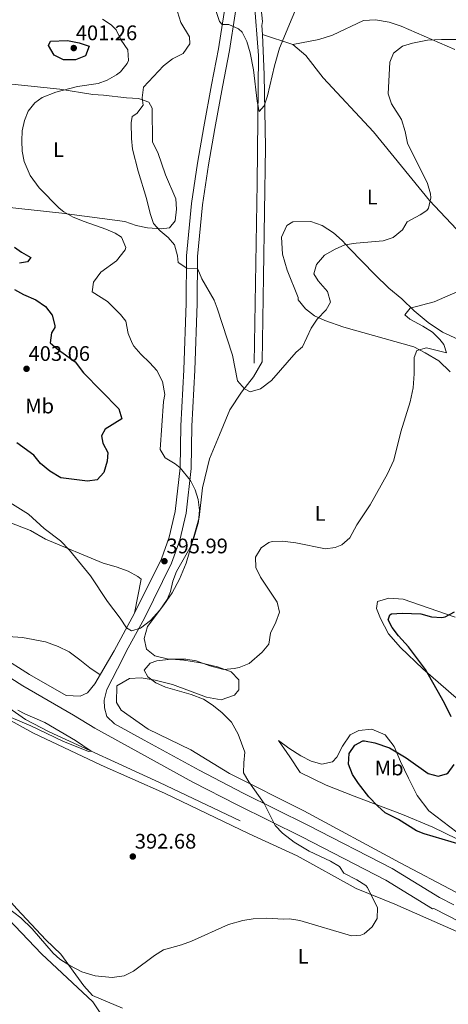
# Model space of a CAD drawing. Units: metres. Extents: x 597475 to 600929, y 4710609 to 4712969.
# Drawn here: x 599779 to 599982, y 4710998 to 4711466 of the extents above; entities that cross this region are included whole.
import ezdxf
from ezdxf.enums import TextEntityAlignment as Align

# ---------------------------------------------------------------- set-up
doc = ezdxf.new("R2010")
doc.units = ezdxf.units.M
doc.header["$MEASUREMENT"] = 0
for name, color, linetype, lineweight in [('Acequia sin especificar', 4, 'Continuous', 0), ('Cota de punto acotado terreno', 7, 'Continuous', 0), ('Curva de nivel directora', 30, 'Continuous', 30), ('Curva de nivel intermedia', 30, 'Continuous', 0), ('Etiqueta de uso rústico', 92, 'Continuous', 0), ('Línea de cambio de uso (parcela vista)', 92, 'Continuous', 0), ('Línea de pista sin pavimentar', 7, 'Continuous', 0), ('Punto acotado terreno (símbolo)', 7, 'Continuous', 0)]:
    doc.layers.add(name, color=color, linetype=linetype, lineweight=lineweight)
doc.styles.add('Style-Arial', font='arial.ttf')

# ---------------------------------------------------------------- blocks, each defined once
blk = doc.blocks.new('5PATER')
at = {"layer": 'Punto acotado terreno (símbolo)', "linetype": 'Continuous', "lineweight": 0}
h = blk.add_hatch(color=51, dxfattribs=at)
edge = h.paths.add_edge_path()
edge.add_ellipse((0, 0), major_axis=(-0.11, -0.111), ratio=0.999422, start_angle=0, end_angle=360)

msp = doc.modelspace()

# ---------------------------------------------------------------- linework, layer by layer
at = {"layer": 'Acequia sin especificar', "color": 4, "linetype": 'Continuous', "lineweight": 0}
for points in [[(599890.02, 4711302.89, 388.34), (599891.46, 4711388.49, 385.58), (599892.02, 4711449.13, 384.28), (599890.02, 4711475.37, 383.02), (599887.86, 4711491.05, 382.72), (599886.82, 4711501.77, 382.43), (599886.82, 4711514.57, 381.86), (599887.66, 4711541.77, 378.71), (599875.78, 4711543.21, 378.53), (599873.82, 4711568.41, 378.14), (599871.34, 4711590.33, 376.87), (599869.38, 4711602.81, 376.46)], [(599883.3, 4711085.45, 391.79), (599845.06, 4711103.61, 391.04), (599792.7, 4711127.69, 390.02), (599781.42, 4711133.61, 389.78), (599775.14, 4711138.09, 389.52), (599767.22, 4711144.57, 389.16), (599760.3, 4711152.09, 388.79), (599742.3, 4711168.57, 387.93), (599723.62, 4711181.69, 387.74), (599685.5, 4711204.33, 387.27), (599657.22, 4711220.09, 386.67), (599627.1, 4711230.97, 385.55), (599563.54, 4711251.61, 384.57), (599498.62, 4711272.01, 383.28), (599452.22, 4711287.77, 382.38), (599440.66, 4711292.01, 382.07), (599431.1, 4711294.5, 381.83)]]:
    msp.add_polyline3d(points, dxfattribs=at)
at = {"layer": 'Curva de nivel directora', "color": 30, "linetype": 'Continuous', "lineweight": 30, "elevation": 400, "flags": 128}
for points in [[(599805.21, 4711447), (599799.5, 4711447.05), (599795.08, 4711449.31), (599792.42, 4711453.93), (599793.38, 4711455.93), (599801.38, 4711456.17), (599806.94, 4711455.21), (599811.7, 4711453.53), (599809.86, 4711448.89), (599805.21, 4711447)], [(599776.18, 4711358.09), (599779.46, 4711355.61), (599784.02, 4711353.13), (599782.38, 4711351.05), (599778.66, 4711350.41)], [(599776.18, 4711337.93), (599780.55, 4711335.51), (599786.34, 4711333.05), (599790.9, 4711329.77), (599794.1, 4711325.69), (599795.39, 4711320.76), (599795.3, 4711319.93), (599793.7, 4711317.37), (599793.14, 4711312.57), (599796.5, 4711309.69), (599804.98, 4711303.61), (599809.02, 4711298.25), (599825.74, 4711281.21), (599827.14, 4711276.41), (599819.26, 4711271.61), (599817.58, 4711268.41), (599818.22, 4711264.89), (599820.45, 4711260.4), (599820.26, 4711256.41), (599818.62, 4711250.97), (599815.38, 4711247.53), (599810.86, 4711246.89), (599798.26, 4711248.49), (599792.94, 4711251.61), (599788.62, 4711255.29), (599785.42, 4711259.21), (599777.31, 4711265.12)], [(599983.5, 4711134.89), (599980.26, 4711141.37), (599971.26, 4711157.29), (599963.26, 4711168.09), (599958.44, 4711173.38), (599955.42, 4711177.37), (599953.66, 4711180.89), (599954.42, 4711183.29), (599955.23, 4711183.8), (599960.18, 4711184.17), (599969.06, 4711183.77), (599974.15, 4711182.38), (599979.14, 4711182.01), (599980.59, 4711182.32), (599985.02, 4711184.81)], [(599992.09, 4711072.89), (599970.74, 4711079.21), (599967.07, 4711080.76), (599958.5, 4711086.01), (599952.18, 4711089.22), (599948.46, 4711092.57), (599944.38, 4711096.89), (599939.54, 4711103.12), (599936.68, 4711107.45), (599934.73, 4711112.44), (599935.06, 4711117.45), (599937.74, 4711121.45), (599941.5, 4711123.53), (599942.41, 4711123.52), (599947.34, 4711122.49), (599954.18, 4711120.17), (599962.22, 4711115.37), (599972.58, 4711107.93), (599977.26, 4711106.73), (599981.3, 4711107.77), (599982.03, 4711108.27), (599984.98, 4711112.25)]]:
    msp.add_lwpolyline(points, dxfattribs=at)
at = {"layer": 'Curva de nivel intermedia', "color": 30, "linetype": 'Continuous', "lineweight": 0, "flags": 128}
for points, elevation in [([(599889.63, 4711442.37), (599891.42, 4711427.45), (599892.3, 4711422.49), (599894.78, 4711425.13), (599896.37, 4711429.88), (599899.56, 4711444.24), (599901.97, 4711452.63), (599914.09, 4711481.57)], 385), ([(599853.62, 4711469.85), (599855.18, 4711464.81), (599859.26, 4711457.93), (599859.47, 4711454.72), (599856.22, 4711450.09), (599851.22, 4711447.61), (599847.02, 4711444.25), (599837.46, 4711434), (599836.86, 4711429.05), (599837.32, 4711425.57), (599834.34, 4711421.53), (599832.06, 4711420.17), (599831.6, 4711417.17), (599831.74, 4711409.63), (599832.18, 4711404.65), (599834.91, 4711394.22), (599838.93, 4711381.21)], 390), ([(599871.9, 4711470.01), (599873.59, 4711465.33), (599874.87, 4711463.84), (599877.9, 4711463.85), (599882.48, 4711461.86), (599884.26, 4711460.25), (599886.49, 4711455.77), (599888.03, 4711450.4), (599889.63, 4711442.37)], 385), ([(599817.94, 4711466.41), (599822.14, 4711463.66), (599824.5, 4711461.37), (599826.9, 4711456.33), (599830.06, 4711451.77), (599830.37, 4711446.72), (599829.74, 4711445.29), (599826.59, 4711441.42)], 395), ([(599838.93, 4711381.21), (599840.56, 4711374.01), (599842.22, 4711369.29), (599845.36, 4711365.88), (599849.22, 4711362.65), (599852.22, 4711359.13), (599853.62, 4711353.93), (599853.84, 4711350.78), (599858.07, 4711347.99), (599863.08, 4711347.94), (599863.31, 4711347.6), (599865.18, 4711342.97), (599871.02, 4711332.81), (599872.41, 4711329.01), (599879.74, 4711306.73), (599882.01, 4711294.48), (599885.38, 4711290.65), (599888.11, 4711289.27), (599892.94, 4711290.65), (599898.14, 4711294.73), (599909.94, 4711308.09), (599912.9, 4711310.65), (599917.09, 4711319.58), (599919.82, 4711323.77), (599924.18, 4711328.33), (599926.22, 4711331.93), (599924.82, 4711337.05), (599920.3, 4711342.01), (599918.26, 4711345.37), (599919.54, 4711349.85), (599923.34, 4711354.17), (599928.41, 4711357.11), (599932.98, 4711359.13), (599938.34, 4711359.93), (599951.22, 4711360.99), (599955.98, 4711362.57), (599960.42, 4711366.25), (599962.58, 4711370.01), (599968.78, 4711373.37), (599972.02, 4711375.53), (599972.82, 4711376.6), (599973.82, 4711381.45), (599973.62, 4711383.39), (599972.3, 4711388.25), (599962.78, 4711407.53), (599961.66, 4711412.97), (599959.86, 4711418.65), (599955.21, 4711426.21), (599953.58, 4711430.89), (599954.42, 4711446.01), (599956.15, 4711450.15), (599960.33, 4711453.61), (599965.14, 4711454.97), (599972.28, 4711456.34), (599978.98, 4711456.77), (599991.52, 4711456.76)], 390), ([(599826.59, 4711441.42), (599824.66, 4711439.93), (599820.28, 4711437.34), (599815.98, 4711435.77), (599806.07, 4711434.45), (599795.81, 4711431.75), (599789.39, 4711429.17), (599785.86, 4711426.65), (599782.72, 4711422.66), (599780.94, 4711418.25), (599779.89, 4711413.3), (599779.62, 4711408.57), (599779.86, 4711403.62), (599780.8, 4711398.69), (599783.64, 4711392.12), (599787.9, 4711386.17), (599797.35, 4711376.64), (599799.66, 4711374.81), (599804.03, 4711372.35), (599809.34, 4711370.17), (599819.5, 4711366.65), (599824.02, 4711364.69), (599827.02, 4711362.73), (599829.14, 4711357.89), (599828.82, 4711356.73), (599824.7, 4711351.61), (599817.18, 4711346.09), (599813.65, 4711341.45), (599813.12, 4711336.77), (599820.42, 4711332.25), (599826.54, 4711326.01), (599829.06, 4711322.81), (599830.18, 4711317.05), (599832, 4711312.39), (599832.86, 4711310.97), (599836.12, 4711307.18), (599840.38, 4711303.13), (599843.72, 4711299.42), (599846.45, 4711294.25), (599847.5, 4711288.09), (599846.94, 4711284.73), (599845.42, 4711261.93), (599847.72, 4711257.99), (599852.44, 4711255.02), (599854.78, 4711253.13), (599859.74, 4711247.21), (599861.99, 4711242.73), (599863.38, 4711238.09), (599864.11, 4711233.13), (599863.49, 4711227.54), (599861.54, 4711220.41), (599859.38, 4711215.05), (599853.14, 4711203.93), (599851.4, 4711199.34), (599850.2, 4711194.48), (599848.62, 4711190.57), (599845.23, 4711185.57), (599840.79, 4711180.61), (599836.05, 4711176.94), (599831.74, 4711175.78), (599829.38, 4711177.1), (599826.42, 4711181.77), (599820.3, 4711189.68), (599812.34, 4711201.93), (599802.26, 4711214.09), (599797.98, 4711218.57), (599790.22, 4711224.33), (599782.92, 4711231.18), (599764.5, 4711242.65)], 395), ([(599961.58, 4711325.93), (599963.98, 4711329.05), (599975.38, 4711332.09), (599997.9, 4711341.85)], 395), ([(599769.15, 4711046.94), (599779.25, 4711039.37), (599784.57, 4711034.09), (599794.61, 4711022.57), (599797.81, 4711019.77), (599802.49, 4711016.73), (599808.21, 4711013.77), (599814.53, 4711011.77), (599822.63, 4711011.02), (599828.25, 4711011.72), (599832.69, 4711014.01), (599842.64, 4711021.52), (599846.93, 4711024.09), (599855.49, 4711026.57), (599860.17, 4711028.33), (599877.78, 4711036.16), (599884.63, 4711038.09), (599889.57, 4711038.81), (599895.97, 4711039.13), (599903.93, 4711038.73), (599906.81, 4711038.87), (599911.73, 4711038.01), (599936.17, 4711030.81), (599940.69, 4711031.05), (599942.18, 4711031.75), (599945.97, 4711035.05), (599948.3, 4711039.1), (599948.57, 4711044.09), (599943.77, 4711053.77), (599942.95, 4711054.69), (599938.69, 4711057.37), (599932.61, 4711060.65), (599930.57, 4711063.8), (599926.21, 4711066.25), (599916.05, 4711070.97), (599908.95, 4711075.29), (599903.42, 4711079.62), (599900.02, 4711083.29), (599894.78, 4711093.7), (599887.45, 4711103.97), (599884.94, 4711108.33), (599885.02, 4711113.05), (599885.58, 4711118.09), (599882.46, 4711126.66), (599879.17, 4711132.31), (599874.69, 4711136.86), (599870.12, 4711140.53), (599865.9, 4711143.21), (599860.1, 4711145.45), (599847.97, 4711148.99), (599843.38, 4711150.97), (599839.58, 4711153.85), (599837.82, 4711156.97), (599840.66, 4711160.33), (599843.79, 4711161.54), (599850.62, 4711162.23), (599857.55, 4711162.24), (599862.5, 4711161.45), (599868.99, 4711159.15), (599875.51, 4711157.4), (599880.54, 4711157.77), (599882.92, 4711158.25), (599887.58, 4711160.17), (599893.78, 4711165.54), (599896.98, 4711169.37), (599897.74, 4711174.57), (599900.32, 4711179.87), (599902.02, 4711184.57), (599900.86, 4711189.37), (599893.01, 4711201.19), (599890.77, 4711205.8), (599890.62, 4711210.81), (599893.26, 4711215.13), (599896.98, 4711217.77), (599898.48, 4711218.17), (599903.46, 4711218.41), (599909.82, 4711217.53), (599923.9, 4711214.65), (599928.46, 4711215.29), (599931.58, 4711216.67), (599935.38, 4711219.93), (599938.74, 4711226.17), (599944.98, 4711235.53), (599953.23, 4711250.29), (599956.36, 4711256.86), (599959.65, 4711270.3), (599964.02, 4711284.49), (599965.5, 4711291.13), (599965.98, 4711297.93), (599965.9, 4711305.61), (599967.14, 4711308.97), (599971.82, 4711310.25), (599981.3, 4711307.77), (599979.98, 4711311.77), (599978.1, 4711314.13), (599974.58, 4711317.69), (599970.06, 4711320.57), (599963.9, 4711323.77), (599961.58, 4711325.93)], 395), ([(599774.66, 4711134.49), (599783.94, 4711130.57), (599799.13, 4711123.31), (599811.32, 4711118.37), (599812.63, 4711118.52), (599805.13, 4711123.62), (599790.58, 4711132.25), (599781.06, 4711136.33), (599777.83, 4711137.98)], 390)]:
    msp.add_lwpolyline(points, dxfattribs=dict(at, elevation=elevation))
at = {"layer": 'Línea de cambio de uso (parcela vista)', "color": 92, "linetype": 'Continuous', "lineweight": 0, "extrusion": (-0.015074, 0.004861, 0.999875), "elevation": 14243.02, "flags": 128}
msp.add_lwpolyline([(599831.51, 4711445.49), (599845.93, 4711440.84)], dxfattribs=at)
at = {"layer": 'Línea de cambio de uso (parcela vista)', "color": 92, "linetype": 'Continuous', "lineweight": 0}
for points in [[(599893.88, 4711459.06, 383.98), (599893.7, 4711463.37, 383.8), (599893.9, 4711465.29, 383.83), (599892.14, 4711482.01, 384.23), (599891.14, 4711498.09, 384.2), (599892.3, 4711513.61, 382.58), (599892.9, 4711530.09, 381.86), (599894.3, 4711535.69, 381.74), (599898.1, 4711540.01, 381.32), (599904.14, 4711543.69, 381.26), (599911.66, 4711548.89, 381.14), (599917.26, 4711555.85, 381.26), (599921.3, 4711562.41, 381.2), (599926.42, 4711569.29, 381.56), (599930.66, 4711573.85, 381.86), (599937.06, 4711571.45, 382.4), (599943.26, 4711566.97, 383.12), (599950.58, 4711562.65, 383.96), (599970.18, 4711558.81, 385.82), (599978.66, 4711553.37, 386.42), (599988.94, 4711548.97, 387.38)], [(599985.18, 4711452.01, 392.49), (599959.7, 4711463.13, 389.65), (599954.02, 4711464.89, 389.13), (599947.66, 4711466.09, 388.56), (599941.82, 4711465.77, 388.54), (599927.14, 4711458.73, 386.47), (599920.66, 4711456.65, 385.78), (599908.3, 4711454.41, 384.22)], [(600012.13, 4711037.61, 398.8), (599959.25, 4711065.53, 398.29), (599913.58, 4711090.25, 397.19), (599878.26, 4711107.93, 395.59), (599859.9, 4711119.13, 394.76), (599839.74, 4711128.97, 394.07), (599826.78, 4711138.01, 393.94), (599824.7, 4711141.61, 394), (599824.86, 4711149.61, 394.07), (599830.86, 4711153.05, 394.27), (599836.42, 4711153.45, 394.52), (599842.98, 4711152.25, 394.63), (599851.18, 4711150.25, 394.69), (599867.3, 4711144.17, 395.14), (599874.26, 4711142.89, 395.26), (599880.62, 4711145.13, 395.29), (599882.7, 4711147.77, 395.26), (599882.78, 4711152.41, 395.26), (599879.1, 4711156.17, 395.17), (599872.54, 4711158.57, 395.09), (599864.5, 4711160.57, 395.3), (599856.62, 4711161.77, 395.45), (599848.66, 4711162.41, 395.66), (599842.78, 4711163.85, 395.9), (599838.94, 4711166.97, 395.74), (599837.7, 4711172.09, 395.51), (599839.38, 4711177.77, 395.15), (599847.1, 4711188.09, 394.36), (599851.06, 4711193.77, 394.25), (599854.58, 4711200.25, 394.73), (599857.66, 4711207.93, 394.84), (599860.5, 4711217.69, 394.19), (599863.86, 4711229.61, 394.13), (599865.42, 4711243.61, 393.74), (599868.82, 4711257.45, 392.96), (599873.46, 4711268.89, 392.18), (599878.5, 4711280.81, 391.76), (599883.98, 4711289.13, 391.19), (599889.7, 4711296.49, 390.59), (599893.82, 4711303.61, 390.22), (599894.46, 4711344.09, 387.49), (599895.3, 4711405.53, 385.57), (599894.66, 4711440.01, 384.77), (599893.88, 4711459.06, 383.98)], [(599908.3, 4711454.41, 384.22), (599914.46, 4711449.13, 384.1), (599922.74, 4711438.49, 386.36), (599946.62, 4711412.89, 387.71), (599973.14, 4711380.17, 391.25), (599988.5, 4711363.93, 393.49)], [(599767.22, 4711436.25, 394.95), (599797.74, 4711433.05, 393.71), (599813.46, 4711430.65, 392.55), (599818.54, 4711430.33, 391.95), (599829.42, 4711428.97, 390.79), (599835.1, 4711428.73, 390.31), (599840.06, 4711426.89, 389.61), (599841.54, 4711424.09, 389.41), (599841.78, 4711407.93, 389.35), (599844.22, 4711403.05, 389.41), (599847.86, 4711392.41, 389.45), (599852.86, 4711381.05, 389.49), (599853.1, 4711376.17, 389.49), (599852.46, 4711370.57, 389.71), (599849.74, 4711367.29, 390.19), (599845.9, 4711366.81, 390.39), (599839.42, 4711367.21, 390.45), (599833.98, 4711368.33, 390.59), (599828.58, 4711370.17, 391.03), (599798.7, 4711374.25, 393.55), (599770.98, 4711377.13, 395.21)], [(599986.66, 4711314.33, 396.89), (599979.46, 4711317.61, 396.05), (599972.62, 4711322.25, 395.96), (599965.94, 4711327.77, 395.45), (599960.02, 4711333.45, 394.43), (599953.86, 4711338.49, 393.4), (599947.34, 4711345.05, 392.57), (599935.18, 4711357.45, 391.58), (599931.7, 4711361.21, 390.5), (599927.7, 4711364.89, 390.22), (599922.22, 4711368.41, 389.99), (599916.9, 4711370.25, 389.78), (599908.3, 4711370.09, 389.17), (599905.54, 4711368.41, 389.06), (599903.02, 4711362.73, 388.67), (599903.42, 4711354.73, 388.3), (599905.7, 4711347.13, 388.78), (599910.94, 4711334.09, 389.53), (599910.94, 4711332.97, 389.59), (599914.34, 4711328.81, 389.86), (599918.62, 4711325.37, 390.28), (599923.5, 4711323.21, 390.82), (599932.62, 4711320.01, 391.96), (599965.82, 4711310.65, 396.07), (599971.18, 4711307.77, 396.14), (599977.7, 4711304.01, 396.73), (599983.1, 4711298.81, 397.15)], [(599428.66, 4711289.86, 383.03), (599460.38, 4711281.69, 383.27), (599497.22, 4711269.45, 383.94), (599539.54, 4711255.21, 385.31), (599589.54, 4711239.69, 386.82), (599619.66, 4711229.69, 387.53), (599645.3, 4711220.97, 387.8), (599658.54, 4711216.73, 387.66), (599673.78, 4711208.65, 387.77), (599694.5, 4711195.45, 388.41), (599712.74, 4711184.33, 389.04), (599726.74, 4711175.29, 389.6), (599746.74, 4711160.81, 390.12), (599763.18, 4711141.93, 390.66), (599771.5, 4711134.73, 390.71), (599784.9, 4711127.21, 391.16), (599817.38, 4711111.93, 392.37), (599847.46, 4711098.57, 393.39), (599887.58, 4711079.29, 394.47), (599910.41, 4711068.81, 395.13), (599938.41, 4711053.29, 395.87), (599956.73, 4711045.85, 396.41), (600004.85, 4711024.65, 398.12)], [(599833.18, 4711184.09, 395.79), (599836.38, 4711200.33, 396.09), (599834.7, 4711201.53, 396.05), (599830.1, 4711204.01, 395.85), (599824.54, 4711206.17, 395.69), (599818.34, 4711207.93, 395.29), (599790.98, 4711219.29, 393.93), (599783.74, 4711223.45, 393.77), (599772.7, 4711227.69, 393.49)], [(599953.86, 4711191.21, 399.16), (599948.46, 4711189.61, 399.14), (599947.98, 4711186.33, 398.98), (599949.9, 4711181.53, 399.52), (599953.74, 4711174.33, 399.83), (599959.42, 4711167.85, 400.33), (599970.1, 4711157.61, 401.03), (599994.42, 4711136.49, 401.18)], [(599985.34, 4711182.17, 399.86), (599960.66, 4711190.73, 399.17), (599953.86, 4711191.21, 399.16)], [(599816.82, 4711154.82, 393.62), (599811.98, 4711158.09, 392.84), (599807.3, 4711162.01, 392.64), (599802.14, 4711165.69, 392.4), (599797.02, 4711168.33, 391.88), (599790.9, 4711170.57, 391.48), (599780.06, 4711172.57, 390.2), (599768.5, 4711173.29, 389.66), (599762.42, 4711173.21, 389.48), (599752.23, 4711174.86, 390.78)], [(599986.22, 4711076.97, 400.94), (599974.86, 4711082.49, 401.11), (599960.34, 4711088.41, 400.97), (599937.5, 4711097.13, 400.55), (599924.1, 4711102.33, 399.71), (599911.86, 4711108.49, 398.71), (599906.94, 4711115.85, 397.84), (599901.54, 4711123.69, 397.37), (599906.5, 4711119.93, 397.67), (599912.18, 4711116.41, 398.27), (599917.02, 4711113.85, 398.69), (599922.06, 4711112.33, 398.87), (599927.1, 4711113.45, 399.26), (599929.18, 4711115.69, 399.46), (599931.86, 4711120.89, 399.68), (599935.54, 4711126.25, 400.06), (599939.62, 4711128.33, 399.86), (599945.82, 4711128.97, 399.65), (599952.1, 4711126.33, 399.64), (599956.42, 4711120.81, 399.97), (599959.46, 4711113.69, 400.19), (599963.26, 4711105.69, 400.88), (599967.34, 4711097.53, 401.11), (599972.94, 4711090.25, 401.05), (599989.5, 4711077.53, 400.93)], [(599693.42, 4711125.21, 389.97), (599696.54, 4711120.81, 390.2), (599707.14, 4711109.93, 390.5), (599719.14, 4711099.77, 391.28), (599735.06, 4711089.13, 391.53), (599738.94, 4711085.93, 391.77), (599742.94, 4711082.01, 391.88), (599750.21, 4711074.25, 391.94), (599760.29, 4711062.41, 392.58), (599768.13, 4711053.69, 392.85), (599777.29, 4711043.61, 394.01), (599791.13, 4711028.89, 395.3), (599798.13, 4711022.09, 395.7), (599809.17, 4711007.05, 395.55), (599813.17, 4711002.49, 395.88), (599827.53, 4710996.49, 396.29)], [(599763.77, 4711048.73, 395.81), (599789.01, 4711022.25, 395.9), (599803.69, 4711008.49, 397.04), (599813.45, 4710999.45, 397.22), (599816.81, 4710994.25, 397.26)]]:
    msp.add_polyline3d(points, dxfattribs=at)
at = {"layer": 'Línea de pista sin pavimentar', "color": 7, "linetype": 'Continuous', "lineweight": 0}
for points in [[(599865.48, 4711378.17, 388.95), (599868.33, 4711397.17, 388.31), (599871.32, 4711414.37, 386.63), (599874.91, 4711434.23, 386.27), (599878.32, 4711451.45, 386.28), (599883.68, 4711486.49, 384.06), (599885.02, 4711508.46, 382.68), (599885.23, 4711525.71, 381.12), (599884.9, 4711542.69, 379.74), (599884.41, 4711561.21, 378.96), (599881.9, 4711577.22, 378.42), (599877.16, 4711615.78, 378.3), (599875.95, 4711628.67, 377.94), (599876.34, 4711643.3, 377.82), (599877.54, 4711653.11, 377.58), (599882, 4711668.65, 377.28), (599895.43, 4711710.95, 375.12), (599897.46, 4711719, 374.46), (599898.47, 4711732.51, 373.44)], [(599878.42, 4711487.05, 384.06), (599873.1, 4711452.25, 386.28), (599869.74, 4711435.21, 386.27), (599866.14, 4711415.29, 386.63), (599863.14, 4711398.01, 388.31), (599860.26, 4711378.81, 388.95), (599857.86, 4711353.85, 390.17), (599857.7, 4711331.45, 391.95), (599856.54, 4711299.77, 393.09), (599855.14, 4711273.21, 394.44), (599854.78, 4711253.13, 395.4), (599852.54, 4711232.49, 395.87), (599849.7, 4711220.25, 396.2), (599845.94, 4711209.93, 395.99), (599833.18, 4711184.09, 395.79)], [(599984.82, 4711045.53, 397.63), (599977.98, 4711049.06, 397.44), (599955.53, 4711062.81, 397.02), (599915.42, 4711083.45, 395.84), (599884.82, 4711098.65, 394.92), (599863.82, 4711109.45, 394.16), (599837.78, 4711123.77, 393.09), (599823.72, 4711131.53, 392.63), (599820.06, 4711135.05, 392.67), (599818.94, 4711139.21, 392.7), (599818.7, 4711142.81, 393.14), (599820.1, 4711147.85, 393.34), (599825.18, 4711157.69, 393.59), (599830.25, 4711167.66, 394.68), (599837.85, 4711181.67, 395.79), (599850.78, 4711207.86, 395.99), (599854.75, 4711218.75, 396.2), (599857.73, 4711231.61, 395.87), (599860.03, 4711252.8, 395.4), (599860.4, 4711273.02, 394.44), (599861.79, 4711299.54, 393.09), (599862.96, 4711331.33, 391.95), (599863.12, 4711353.58, 390.17), (599865.48, 4711378.17, 388.95)], [(599833.18, 4711184.09, 395.79), (599823.5, 4711166.25, 394.68), (599814.34, 4711150.57, 393.23), (599810.86, 4711146.25, 393.02), (599807.42, 4711144.73, 392.79), (599800.78, 4711144.99, 392.91), (599783.38, 4711154.97, 392.33), (599769.82, 4711163.61, 391.88), (599746.3, 4711178.65, 390.41), (599735.26, 4711185.29, 389.1), (599720.62, 4711194.01, 388.62), (599683.98, 4711216.89, 388.28), (599666.54, 4711225.93, 388.25), (599646.5, 4711235.85, 388.29), (599625.26, 4711245.69, 388.14), (599604.06, 4711254.65, 387.81), (599577.26, 4711267.53, 387.45), (599546.42, 4711281.29, 386.6), (599521.18, 4711292.01, 386.25), (599493.9, 4711304.89, 386.54), (599472.82, 4711314.41, 387.02), (599449.06, 4711325.85, 386.67), (599420.02, 4711335.86, 386.22)], [(599766.41, 4711158.28, 391.88), (599780.1, 4711149.55, 392.33), (599804.26, 4711135.69, 392.91), (599814.3, 4711129.5, 392.93), (599834.72, 4711118.23, 393.09), (599860.84, 4711103.86, 394.16), (599881.96, 4711093, 394.92), (599912.56, 4711077.8, 395.84), (599952.43, 4711057.29, 397.02), (599974.67, 4711043.66, 397.44), (599975.29, 4711043.85, 397.44), (600012.69, 4711024.57, 398.46)]]:
    msp.add_polyline3d(points, dxfattribs=at)

# ---------------------------------------------------------------- block references
at = {"layer": 'Punto acotado terreno (símbolo)', "color": 7, "linetype": 'Continuous', "lineweight": 0, "xscale": 10, "yscale": 10, "zscale": 10}
for p in [(599804.34, 4711452.65, 401.26), (599781.94, 4711300.25, 403.06), (599847.38, 4711208.81, 395.99), (599832.37, 4711068.49, 392.68)]:
    msp.add_blockref('5PATER', p, dxfattribs=at)

# ---------------------------------------------------------------- texts
at = {"layer": 'Cota de punto acotado terreno', "color": 7, "linetype": 'Continuous', "lineweight": 0, "style": 'Style-Arial'}
for s, p in [('401.26', (599805.3, 4711456.4, 401.26)), ('403.06', (599782.9, 4711304, 403.06)), ('395.99', (599848.34, 4711212.56, 395.99)), ('392.68', (599833.34, 4711072.24, 392.68))]:
    msp.add_text(s, height=7, dxfattribs=at).set_placement(p)
at = {"layer": 'Etiqueta de uso rústico', "color": 92, "linetype": 'Continuous', "lineweight": 0, "style": 'Style-Arial'}
for s, p in [('L', (599797.13, 4711404.4, 393.87)), ('L', (599946.05, 4711381.84, 389.26)), ('Mb', (599788.15, 4711282.56, 401.52)), ('L', (599921.29, 4711231.52, 394.31)), ('Mb', (599954.07, 4711110.56, 400.29)), ('L', (599913.21, 4711021.04, 396.73))]:
    msp.add_text(s, height=7, dxfattribs=at).set_placement(p, align=Align.MIDDLE_CENTER)

doc.saveas('drawing.dxf')
